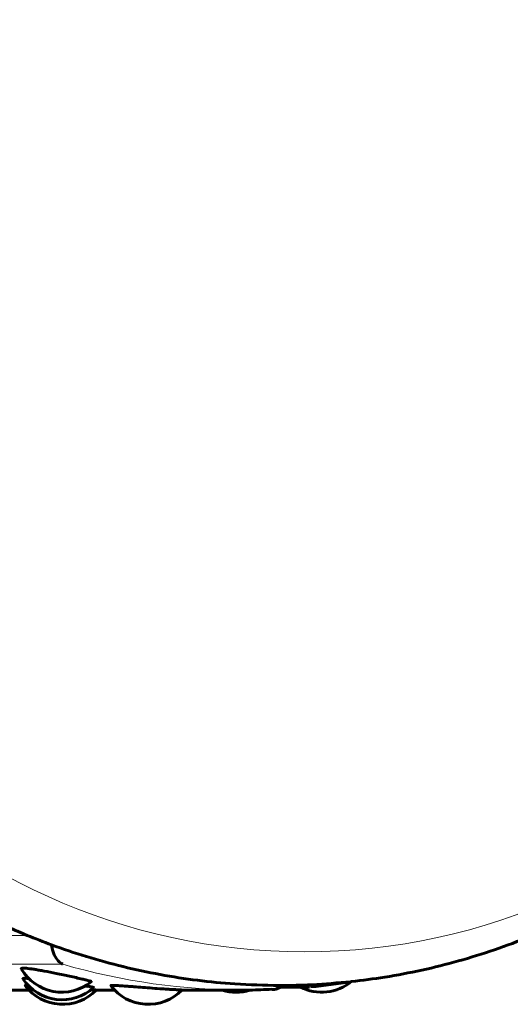
# Model space of a CAD drawing. Units: millimetres. Extents: x -2418 to 2465, y -2346 to 2204.
# Drawn here: x 163 to 179, y -346 to -315 of the extents above; entities that cross this region are included whole.
import ezdxf

# ---------------------------------------------------------------- set-up
doc = ezdxf.new("R2010")
doc.units = ezdxf.units.MM
doc.linetypes.add('K5LT_BASIC', pattern=[0])
doc.linetypes.add('K5LT_THIN', pattern=[0])

msp = doc.modelspace()

# ---------------------------------------------------------------- linework, layer by layer
at = {"color": 7, "linetype": 'K5LT_THIN', "lineweight": 18}
for p, q in [((162.934, -344.048), (163.499, -344.048)), ((131.119, -344.97), (164.637, -344.97)), ((171.329, -345.782), (171.334, -345.782)), ((172.524, -345.7), (172.523, -345.7))]:
    msp.add_line(p, q, dxfattribs=at)
at = {"color": 150, "linetype": 'K5LT_BASIC', "lineweight": 60}
for p, q in [((163.499, -345.647), (163.532, -345.647)), ((171.329, -345.782), (171.334, -345.782)), ((171.61, -345.702), (172.47, -345.702)), ((172.524, -345.7), (172.523, -345.7)), ((162.966, -345.8), (163.557, -345.8)), ((165.702, -345.8), (166.293, -345.8)), ((168.438, -345.8), (170.472, -345.8))]:
    msp.add_line(p, q, dxfattribs=at)
for centre, start, end in [((164.606, -344.364), 210.1419, 308.7667), ((164.612, -344.606), 213.6002, 312.3443), ((164.63, -344.751), 217.0746, 315.891), ((167.366, -344.751), 217.0746, 315.891), ((172.91, -344.366), 243.005, 309.304), ((170.174, -344.366), 252.9868, 287.0762)]:
    msp.add_arc(centre, 1.5, start, end, dxfattribs=at)
at = {"color": 7, "linetype": 'K5LT_THIN', "lineweight": 18}
msp.add_ellipse((172.367, -322.15), major_axis=(0, -22.422), ratio=0.939693, dxfattribs=at)
for centre, major_axis, start_param, end_param in [((170.472, -322.15), (0, -23.65), 6.017512, 6.283185), ((172.47, -345.202), (0, -0.5), 5.777292, 6.283116), ((172.47, -345.202), (0, -0.5), 6.283116, 6.283185)]:
    msp.add_ellipse(centre, major_axis=major_axis, ratio=0.939693, start_param=start_param, end_param=end_param, dxfattribs=at)
at = {"color": 150, "linetype": 'K5LT_BASIC', "lineweight": 60}
msp.add_ellipse((172.47, -345.202), major_axis=(0, -0.5), ratio=0.939693, start_param=6.283116, end_param=6.283185, dxfattribs=at)
for points, knots in [([(149.542, -325.495), (149.662, -326.377), (149.873, -327.242), (150.056, -328.178), (150.075, -328.239), (150.324, -329.207), (150.608, -330.099), (151.032, -331.205), (151.121, -331.442), (151.256, -331.742), (151.282, -331.816), (151.438, -332.147), (151.548, -332.414), (151.8, -332.943), (151.932, -333.21), (152.485, -334.271), (152.944, -335.044), (153.726, -336.202), (154.023, -336.606), (154.527, -337.27), (154.743, -337.523), (154.982, -337.817), (155.013, -337.852), (155.606, -338.547), (156.205, -339.172), (157.458, -340.341), (158.112, -340.886), (159.468, -341.889), (160.168, -342.348), (161.214, -342.952), (161.54, -343.132), (162.277, -343.504), (162.685, -343.699), (163.137, -343.896), (163.174, -343.914), (163.31, -343.964), (163.403, -344.01), (163.758, -344.151), (164.016, -344.255), (164.646, -344.485), (165.018, -344.611), (166.167, -344.961), (166.953, -345.153), (168.537, -345.445), (169.335, -345.546), (170.606, -345.633), (171.077, -345.635), (171.597, -345.652), (171.647, -345.649), (171.879, -345.652), (172.06, -345.644), (172.34, -345.637), (172.439, -345.633), (172.561, -345.627), (172.584, -345.627), (173.017, -345.594), (173.428, -345.571), (173.845, -345.528), (173.853, -345.527), (174.216, -345.479), (174.572, -345.44), (175.72, -345.256), (176.506, -345.083), (178.059, -344.649), (178.825, -344.387), (180.331, -343.776), (181.07, -343.426), (182.512, -342.64), (183.215, -342.204), (184.578, -341.25), (185.236, -340.731), (186.502, -339.613), (187.108, -339.014), (188.259, -337.742), (188.803, -337.068), (189.823, -335.651), (190.297, -334.907), (191.168, -333.357), (191.563, -332.55), (192.268, -330.882), (192.576, -330.02), (193.098, -328.25), (193.311, -327.341), (193.635, -325.489), (193.745, -324.544), (193.857, -322.631), (193.857, -321.662), (193.743, -319.731), (193.63, -318.769), (193.295, -316.885), (193.076, -315.962), (192.538, -314.166), (192.22, -313.293), (191.495, -311.605), (191.089, -310.789), (190.194, -309.226), (189.708, -308.477), (188.663, -307.053), (188.106, -306.376), (186.928, -305.103), (186.31, -304.505), (185.019, -303.393), (184.348, -302.878), (182.962, -301.934), (182.247, -301.504), (180.784, -300.735), (180.036, -300.394), (178.513, -299.802), (177.739, -299.551), (176.173, -299.14), (175.382, -298.98), (174.346, -298.831), (174.107, -298.795), (173.857, -298.774), (173.847, -298.772), (173.288, -298.733), (172.739, -298.675), (171.388, -298.636), (170.587, -298.658), (169.772, -298.727), (169.755, -298.729), (169.6, -298.744), (169.462, -298.756), (169.221, -298.781), (169.119, -298.791), (168.942, -298.817), (168.867, -298.823), (168.331, -298.909), (167.868, -298.973), (166.621, -299.224), (165.84, -299.428), (164.302, -299.924), (163.544, -300.217), (162.49, -300.694), (162.178, -300.84), (161.788, -301.044), (161.704, -301.087), (161.49, -301.201), (161.36, -301.271), (161.053, -301.44), (160.879, -301.546), (160.676, -301.659), (160.651, -301.675), (159.915, -302.114), (159.226, -302.579), (157.895, -303.591), (157.254, -304.138), (156.026, -305.31), (155.441, -305.935), (154.844, -306.649), (154.798, -306.704), (154.609, -306.938), (154.462, -307.112), (153.985, -307.752), (153.646, -308.21), (152.842, -309.423), (152.395, -310.189), (151.581, -311.78), (151.261, -312.626), (150.896, -313.451), (150.895, -313.453), (150.779, -313.762), (150.664, -314.07), (150.481, -314.652), (150.392, -314.92), (150.227, -315.488), (150.145, -315.787), (150.018, -316.289), (149.963, -316.49), (149.785, -317.41), (149.633, -318.124), (149.5, -319.114), (149.462, -319.382), (149.39, -320.334), (149.332, -321.018), (149.314, -321.994), (149.314, -322.285), (149.319, -322.576)], [0, 0, 0, 0, 7.105091, 7.105091, 7.616214, 7.616214, 15.098844, 15.098844, 17.122707, 17.122707, 17.746016, 17.746016, 20.068067, 20.068067, 22.460008, 22.460008, 29.709879, 29.709879, 33.773413, 33.773413, 36.477997, 36.477997, 36.85755, 36.85755, 43.911674, 43.911674, 50.881015, 50.881015, 57.774868, 57.774868, 60.856979, 60.856979, 64.603382, 64.603382, 64.947591, 64.947591, 65.804784, 65.804784, 68.115557, 68.115557, 71.377698, 71.377698, 78.109957, 78.109957, 84.813178, 84.813178, 88.743616, 88.743616, 89.160692, 89.160692, 90.67752, 90.67752, 91.500962, 91.500962, 91.696335, 91.696335, 95.128712, 95.128712, 95.194366, 95.194366, 98.187308, 98.187308, 104.886207, 104.886207, 111.611295, 111.611295, 118.375558, 118.375558, 125.191096, 125.191096, 132.069001, 132.069001, 139.01935, 139.01935, 146.051292, 146.051292, 153.173377, 153.173377, 160.393914, 160.393914, 167.721457, 167.721457, 175.165374, 175.165374, 182.736476, 182.736476, 190.447689, 190.447689, 198.158505, 198.158505, 205.726764, 205.726764, 213.166003, 213.166003, 220.48748, 220.48748, 227.700913, 227.700913, 234.815175, 234.815175, 241.838898, 241.838898, 248.780992, 248.780992, 255.65101, 255.65101, 262.459404, 262.459404, 269.217673, 269.217673, 275.938287, 275.938287, 277.950175, 277.950175, 278.035221, 278.035221, 282.63452, 282.63452, 289.320186, 289.320186, 289.460656, 289.460656, 290.62045, 290.62045, 291.479683, 291.479683, 292.111287, 292.111287, 296.009321, 296.009321, 302.71583, 302.71583, 309.453142, 309.453142, 312.306952, 312.306952, 313.093314, 313.093314, 314.312334, 314.312334, 315.992275, 315.992275, 316.233914, 316.233914, 323.069904, 323.069904, 329.971838, 329.971838, 336.94946, 336.94946, 337.535722, 337.535722, 339.390519, 339.390519, 344.011701, 344.011701, 351.166975, 351.166975, 358.403504, 358.403504, 358.42362, 358.42362, 361.053299, 361.053299, 363.31298, 363.31298, 365.790405, 365.790405, 367.45174, 367.45174, 373.277124, 373.277124, 375.428336, 375.428336, 380.895244, 380.895244, 383.212995, 383.212995, 383.212995, 383.212995]), ([(164.637, -344.97), (164.583, -344.946), (164.532, -344.908), (164.441, -344.808), (164.399, -344.744), (164.329, -344.591), (164.302, -344.501), (164.282, -344.382), (164.279, -344.367), (164.277, -344.351)], [-0.000006463, -0.000006463, -0.000006463, -0.000006463, 0.000387947, 0.000387947, 0.000782357, 0.000782357, 0.001176766, 0.001176766, 0.001234606, 0.001234606, 0.001234606, 0.001234606]), ([(163.309, -345.117), (163.305, -345.111), (163.308, -345.103), (163.334, -345.096), (163.361, -345.095), (163.375, -345.095)], [0, 0, 0, 0, 2.387131, 4.386887, 6, 6, 6, 6]), ([(163.375, -345.095), (163.401, -345.095), (163.461, -345.098), (163.559, -345.11), (163.652, -345.123), (163.752, -345.138), (163.886, -345.161), (164.108, -345.202), (164.443, -345.269), (164.797, -345.343), (165.071, -345.402), (165.247, -345.441), (165.368, -345.47), (165.443, -345.49), (165.493, -345.504), (165.536, -345.519), (165.549, -345.528), (165.546, -345.533), (165.545, -345.533)], [0, 0, 0, 0, 1.362028, 2.396192, 2.948417, 3.772999, 4.754732, 5.785584, 8.143124, 10.779431, 12.189539, 13.728841, 14.949938, 15.737475, 16.556427, 17.311541, 18.734588, 19, 19, 19, 19]), ([(163.362, -345.436), (163.36, -345.432), (163.362, -345.428), (163.38, -345.422), (163.406, -345.42), (163.428, -345.42)], [0, 0, 0, 0, 1.958531, 3.29192, 6, 6, 6, 6]), ([(163.433, -345.655), (163.431, -345.653), (163.436, -345.65), (163.46, -345.647), (163.482, -345.647), (163.499, -345.647)], [0, 0, 0, 0, 2.541781, 3.90512, 6, 6, 6, 6]), ([(165.352, -345.665), (165.39, -345.67), (165.442, -345.678), (165.506, -345.688), (165.555, -345.696), (165.595, -345.703), (165.62, -345.71), (165.624, -345.713), (165.622, -345.714)], [0, 0, 0, 0, 1.918202, 2.878873, 4.240951, 5.863491, 7.374283, 9, 9, 9, 9]), ([(165.538, -345.785), (165.573, -345.787), (165.623, -345.79), (165.671, -345.792), (165.7, -345.794), (165.707, -345.795), (165.707, -345.795)], [0, 0, 0, 0, 2.209338, 3.723588, 5.117213, 7, 7, 7, 7]), ([(166.169, -345.655), (166.167, -345.653), (166.172, -345.65), (166.196, -345.647), (166.218, -345.647), (166.235, -345.647)], [0, 0, 0, 0, 2.541781, 3.90512, 6, 6, 6, 6]), ([(166.235, -345.647), (166.254, -345.647), (166.301, -345.648), (166.393, -345.652), (166.499, -345.659), (166.616, -345.667), (166.752, -345.677), (166.944, -345.692), (167.195, -345.712), (167.508, -345.737), (167.792, -345.757), (168.005, -345.77), (168.156, -345.779), (168.259, -345.784), (168.336, -345.788), (168.385, -345.791), (168.43, -345.794), (168.443, -345.795), (168.443, -345.795)], [0, 0, 0, 0, 0.985206, 2.070997, 2.994538, 3.832018, 4.829108, 5.876086, 7.607221, 9.404726, 11.477481, 12.940542, 13.943596, 15.181959, 15.97447, 16.786043, 17.514451, 19, 19, 19, 19]), ([(170.472, -345.8), (170.52, -345.8), (170.567, -345.802), (170.849, -345.788), (171.084, -345.78), (171.319, -345.771)], [0, 0, 0, 0, 1.211253, 1.211253, 7.201856, 7.201856, 7.201856, 7.201856]), ([(171.334, -345.782), (171.377, -345.781), (171.42, -345.774), (171.488, -345.755), (171.515, -345.746), (171.565, -345.725), (171.587, -345.713), (171.616, -345.699), (171.621, -345.696), (171.65, -345.68), (171.674, -345.665), (171.697, -345.65)], [0.010042, 0.010042, 0.010042, 0.010042, 3.64127, 3.64127, 6.147189, 6.147189, 8.49836, 8.49836, 9.067738, 9.067738, 11.67665, 11.67665, 11.67665, 11.67665]), ([(172.47, -345.702), (172.473, -345.702), (172.477, -345.702), (172.484, -345.702), (172.487, -345.702), (172.495, -345.702), (172.498, -345.701), (172.509, -345.701), (172.516, -345.7), (172.523, -345.7)], [0, 0, 0, 0, 0.4, 0.4, 0.8, 0.8, 1.2, 1.2, 1.987413, 1.987413, 1.987413, 1.987413])]:
    msp.add_open_spline(points, degree=3, knots=knots, dxfattribs=at)
for points in [[(163.428, -345.42), (163.458, -345.42), (163.498, -345.422), (163.546, -345.426)], [(172.561, -345.696), (172.988, -345.652), (173.412, -345.584), (173.837, -345.529)]]:
    msp.add_open_spline(points, degree=3, dxfattribs=at)
at = {"color": 7, "linetype": 'K5LT_THIN', "lineweight": 18}
for points, knots in [([(171.334, -345.782), (171.374, -345.781), (171.42, -345.758), (171.496, -345.699), (171.521, -345.676), (171.547, -345.65)], [0.0000136729, 0.0000136729, 0.0000136729, 0.0000136729, 0.0003582174, 0.0003582174, 0.0005186657, 0.0005186657, 0.0005186657, 0.0005186657]), ([(172.608, -345.625), (172.606, -345.63), (172.604, -345.635), (172.586, -345.676), (172.56, -345.696), (172.524, -345.7)], [0.0024656456, 0.0024656456, 0.0024656456, 0.0024656456, 0.0025075217, 0.0025075217, 0.0028319256, 0.0028319256, 0.0028319256, 0.0028319256])]:
    msp.add_open_spline(points, degree=3, knots=knots, dxfattribs=at)

doc.saveas('drawing.dxf')
